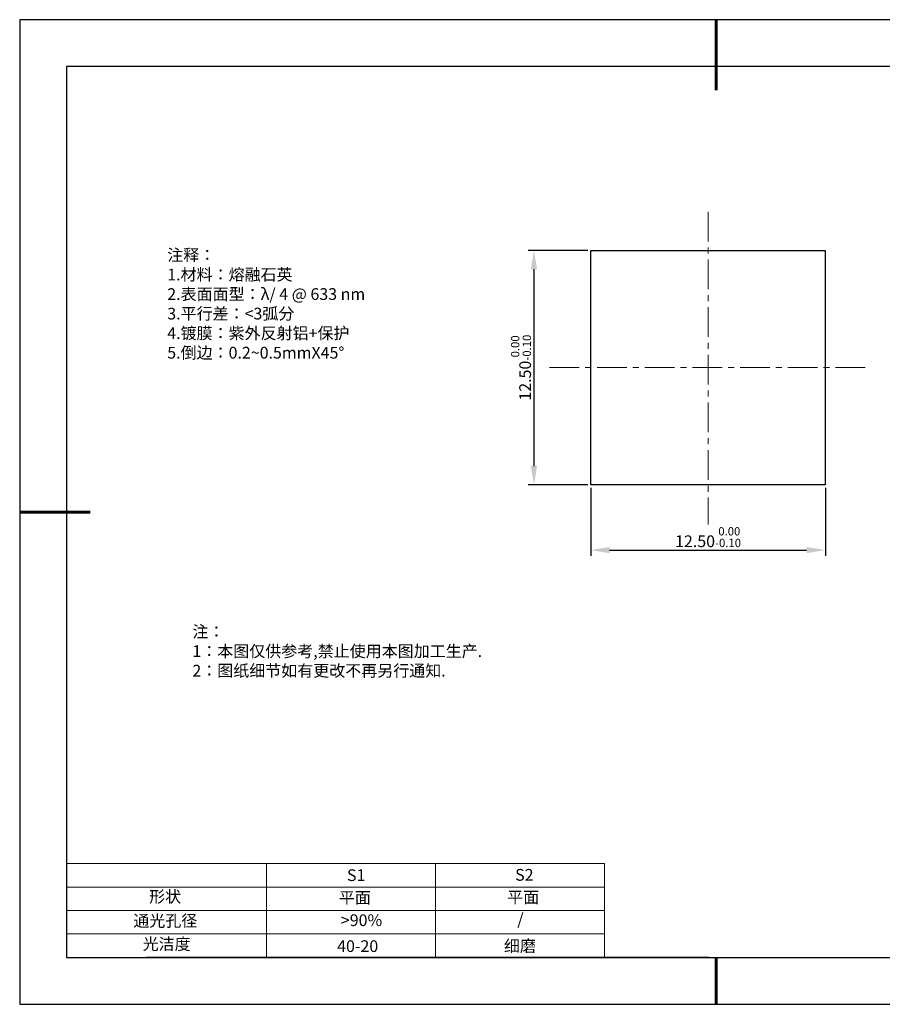
# Model space of a CAD drawing. Units: millimetres. Extents: x 295 to 592, y 19 to 229.
# Drawn here: x 295 to 479, y 19 to 229 of the extents above; entities that cross this region are included whole.
import ezdxf

# ---------------------------------------------------------------- set-up
doc = ezdxf.new("R2010")
doc.units = ezdxf.units.MM
doc.header["$PDSIZE"] = -1
doc.linetypes.add('CENTER', pattern=[10.16, 6.35, -1.27, 1.27, -1.27])
for name, color, linetype in [('1轮廓实线层', 7, 'Continuous'), ('6文字层', 3, 'Continuous'), ('细实线层', 7, 'Continuous')]:
    doc.layers.add(name, color=color, linetype=linetype)
for name, color, linetype, lineweight in [('2细线层', 4, 'Continuous', 15), ('3中心线层', 1, 'CENTER', 9), ('7标注层', 4, 'Continuous', 5), ('粗实线层', 7, 'Continuous', 25)]:
    doc.layers.add(name, color=color, linetype=linetype, lineweight=lineweight)
doc.styles.add('TH-GBD2M', font='calibri.ttf', dxfattribs={"width": 0.8, "height": 2.5})
doc.styles.add('标准', font='txt', dxfattribs={"height": 9.59})
doc.dimstyles.new('透镜标注', dxfattribs={"dimtxt": 2.5, "dimasz": 4, "dimexe": 1.25, "dimexo": 0.625, "dimtad": 1, "dimtoh": 1, "dimlfac": 0.25, "dimzin": 1, "dimdsep": 46, "dimtxsty": 'TH-GBD2M', "dimcen": 2.5, "dimclrt": 256, "dimadec": 0, "dimazin": 0, "dimtm": 1e-09, "dimtfac": 1, "dimtmove": 0, "dimatfit": 3, "dimfxl": 1, "dimtzin": 0, "dimarcsym": 0})

# ---------------------------------------------------------------- blocks, each defined once
blk = doc.blocks.new('*X7')
at = {"layer": '粗实线层', "lineweight": 60}
for p, q in [((0, 105), (0, 90)), ((-148.5, 0), (-133.5, 0)), ((0, -105), (0, -95))]:
    blk.add_line(p, q, dxfattribs=at)
at = {"layer": '粗实线层'}
for p, q in [((-138.5, 95), (-138.5, -95)), ((138.5, 95), (-138.5, 95)), ((-138.5, -95), (138.5, -95))]:
    blk.add_line(p, q, dxfattribs=at)
at = {"layer": '细实线层'}
for p, q in [((148.5, 105), (-148.5, 105)), ((-148.5, 105), (-148.5, -105)), ((-148.5, -105), (148.5, -105))]:
    blk.add_line(p, q, dxfattribs=at)
blk = doc.blocks.new('*D9')
at = {"layer": '7标注层', "color": 0, "lineweight": -2, "transparency": 16777216}
for p, q in [((416.62, 128.96), (416.62, 114.43)), ((466.62, 128.96), (466.62, 114.43)), ((420.62, 115.68), (462.62, 115.68))]:
    blk.add_line(p, q, dxfattribs=at)
at = {"layer": '7标注层', "color": 0, "transparency": 16777216}
for points in [[(420.62, 116.35), (420.62, 115.01), (416.62, 115.68)], [(462.62, 116.35), (462.62, 115.01), (466.62, 115.68)]]:
    blk.add_solid(points, dxfattribs=at)
at = {"layer": 'Defpoints', "color": 0, "transparency": 16777216}
for p in [(416.62, 129.59), (466.62, 129.59), (466.62, 115.68)]:
    blk.add_point(p, dxfattribs=at)
at = {"layer": '7标注层', "transparency": 16777216, "insert": (441.62, 118.44), "char_height": 2.5, "attachment_point": 5, "style": 'TH-GBD2M'}
blk.add_mtext('12.50{}{\\H0.71x;\\C3;\\S 0.00^ -0.10;}', dxfattribs=at)
blk = doc.blocks.new('*D10')
at = {"layer": '7标注层', "color": 0, "lineweight": -2, "transparency": 16777216}
for p, q in [((415.99, 179.59), (403.25, 179.59)), ((404.5, 175.59), (404.5, 133.59)), ((415.99, 129.59), (403.25, 129.59))]:
    blk.add_line(p, q, dxfattribs=at)
at = {"layer": '7标注层', "color": 0, "transparency": 16777216}
for points in [[(403.83, 175.59), (405.17, 175.59), (404.5, 179.59)], [(403.83, 133.59), (405.17, 133.59), (404.5, 129.59)]]:
    blk.add_solid(points, dxfattribs=at)
at = {"layer": 'Defpoints', "color": 0, "transparency": 16777216}
for p in [(416.62, 179.59), (404.5, 129.59), (416.62, 129.59)]:
    blk.add_point(p, dxfattribs=at)
at = {"layer": '7标注层', "transparency": 16777216, "insert": (401.74, 154.59), "char_height": 2.5, "attachment_point": 5, "rotation": 90, "style": 'TH-GBD2M'}
blk.add_mtext('12.50{}{\\H0.71x;\\C3;\\S 0.00^ -0.10;}', dxfattribs=at)

msp = doc.modelspace()

# ---------------------------------------------------------------- linework, layer by layer
at = {"layer": '1轮廓实线层'}
for p, q in [((416.618, 154.586), (416.618, 179.586)), ((416.618, 179.586), (466.618, 179.586)), ((466.618, 179.586), (466.618, 129.586)), ((416.618, 129.586), (416.618, 154.586)), ((466.618, 129.586), (416.618, 129.586)), ((441.859, 28.799), (581.859, 28.799))]:
    msp.add_line(p, q, dxfattribs=at)
at = {"layer": '2细线层'}
for p, q in [((304.859, 48.799), (419.506, 48.799)), ((347.506, 48.799), (347.506, 28.799)), ((383.506, 48.799), (383.506, 28.799)), ((419.506, 48.799), (419.506, 28.799)), ((304.859, 43.799), (419.506, 43.799)), ((304.859, 38.799), (419.506, 38.799)), ((304.859, 33.799), (419.506, 33.799))]:
    msp.add_line(p, q, dxfattribs=at)
at = {"layer": '3中心线层'}
for p, q in [((441.618, 187.82), (441.618, 121.107)), ((407.818, 154.586), (475.795, 154.586))]:
    msp.add_line(p, q, dxfattribs=at)
at = {"layer": '6文字层', "color": 0}
msp.add_line((441.859, 28.799), (321.859, 28.799), dxfattribs=at)

# ---------------------------------------------------------------- block references
at = {"layer": '粗实线层'}
msp.add_blockref('*X7', (443.359, 123.799), dxfattribs=at)

# ---------------------------------------------------------------- texts
at = {"layer": '6文字层', "color": 3, "insert": (373.033, 168.194), "char_height": 2.5, "attachment_point": 5}
msp.add_mtext_dynamic_manual_height_columns('\\pxsm1,ql;{\\fSimSun|b0|i0|c134|p2;注释：\\fSimSun|b0|i0|c0|p2; \\P\\fSimSun|b0|i0|c134|p2;1.材料：熔融石英\\fSimSun|b0|i0|c0|p2; \\fSimSun|b0|i0|c134|p2; \\fSimSun|b0|i0|c0|p2;                                              \\P\\fSimSun|b0|i0|c134|p2;2.表面面型：\\fSimSun|b0|i0|c0|p2;λ/ 4 @ 633 nm \\fSimSun|b0|i0|c134|p2; \\fSimSun|b0|i0|c0|p2;       \\H0.99999x;   \\P\\fSimSun|b0|i0|c134|p2;3.平行差：<3弧分\\P4.镀膜：紫外反射铝+保护\\fSimSun|b0|i0|c0|p2;  \\fSimSun|b0|i0|c134|p2;\\P5.倒边：\\fSimSun|b0|i0|c0|p2;0.2~0.5mmX45°}', width=93.42571, gutter_width=1, heights=[126.523], dxfattribs=at)
at = {"layer": '6文字层', "insert": (331.678, 99.538), "char_height": 2.5, "attachment_point": 1, "style": '标准'}
msp.add_mtext_dynamic_manual_height_columns('\\pxqj;{\\fSimSun|b1|i0|c134|p2;\\C1;注：\\P1：本图仅供参考,禁止使用本图加工生产.\\P2：图纸细节如有更改不再另行通知.}', width=114.67031, gutter_width=1, heights=[0], dxfattribs=at)
at = {"layer": '6文字层', "attachment_point": 1}
for s, width, insert, char_height in [('{\\fSimSun|b0|i0|c0|p2;S1}', 24.72262, (364.631, 47.589), 2.5), ('{\\fSimSun|b0|i0|c0|p2;S2}', 21.29572, (400.492, 47.658), 2.5), ('{\\fSimSun|b0|i0|c134|p2;形状}', 13.96779, (322.44, 43.008), 2.5), ('{\\fSimSun|b0|i0|c134|p2;平面}', 21.8361, (362.899, 42.792), 2.5), ('{\\fSimSun|b0|i0|c134|p2;平面}', 16.12894, (398.79, 42.883), 2.5), ('{\\fSimSun|b0|i0|c134|p2;通光孔径}', 15.56923, (319.082, 37.863), 2.5), ('\\pxsm1,ql;{\\fSimSun|b0|i0|c134|p2;\\C3;>90%}', 25.43244, (363.329, 37.983), 2.5), ('{\\fSimSun|b0|i0|c134|p2;/}', 16.12894, (400.948, 38.199), 2.5), ('{\\fSimSun|b0|i0|c134|p2;光洁度}', 16.39629, (321.078, 32.914), 2.5), ('{\\fSimSun|b0|i0|c134|p2;\\H1.25x;40-20}', 19.16365, (362.535, 32.453), 2), ('{\\fSimSun|b0|i0|c134|p2;\\H1.25x;细磨}', 19.16365, (398.096, 32.498), 2)]:
    msp.add_mtext_dynamic_manual_height_columns(s, width=width, gutter_width=17.5, heights=[0], dxfattribs=dict(at, insert=insert, char_height=char_height))

# ---------------------------------------------------------------- dimensions: what is measured, and where the dimension line sits
at = {"layer": '7标注层'}
dim = msp.add_linear_dim(base=(404.499, 129.586), p1=(416.618, 179.586), p2=(416.618, 129.586), angle=90, text='<>{}{\\H0.71x;\\C3;\\S 0.00^ -0.10;}', dimstyle='透镜标注', override={"dimtm": 0.1}, dxfattribs=at)
dim.commit()
dim.dimension.update_dxf_attribs({"geometry": '*D10', "text_midpoint": (404.499, 154.586), "dimtype": 160})
dim = msp.add_linear_dim(base=(466.618, 115.68), p1=(416.618, 129.586), p2=(466.618, 129.586), text='<>{}{\\H0.71x;\\C3;\\S 0.00^ -0.10;}', dimstyle='透镜标注', override={"dimtm": 0.1}, dxfattribs=at)
dim.commit()
dim.dimension.update_dxf_attribs({"geometry": '*D9', "text_midpoint": (441.618, 115.68), "dimtype": 160})

doc.saveas('drawing.dxf')
